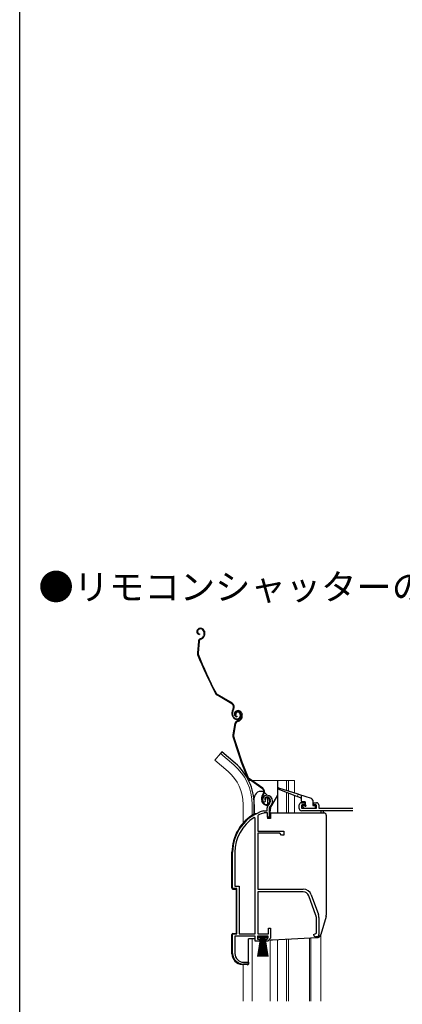
# Model space of a CAD drawing. Extents: x 0 to 1386, y 0 to 2243.
# Drawn here: x 0 to 177, y 1444 to 1900 of the extents above; entities that cross this region are included whole.
import ezdxf

# ---------------------------------------------------------------- set-up
doc = ezdxf.new("R2010")
doc.units = 0
doc.header["$LTSCALE"] = 0.75
doc.layers.add('06_TOYO', color=7, linetype='CONTINUOUS')
doc.layers.add('10_文字', color=1, linetype='CONTINUOUS')
doc.styles.get("Standard").update_dxf_attribs({"font": 'txt', "bigfont": 'BIGFONT'})

msp = doc.modelspace()

# ---------------------------------------------------------------- linework, layer by layer
at = {"layer": '06_TOYO'}
for p, q in [((0, 0), (0, 2184)), ((116.159, 1533.073), (116.159, 1530.573))]:
    msp.add_line(p, q, dxfattribs=at)
at = {"layer": '06_TOYO', "linetype": 'Continuous', "ltscale": 1.5}
for p, q in [((83.067, 1618.44), (82.885, 1618.357)), ((83.192, 1618.167), (83.01, 1618.084)), ((83.365, 1615.989), (83.336, 1615.69)), ((85.18, 1617.428), (85.364, 1617.026)), ((85.415, 1615.65), (85.217, 1615.12)), ((85.453, 1617.553), (85.62, 1617.189)), ((85.696, 1615.545), (85.499, 1615.015)), ((82.786, 1612.525), (82.327, 1607.189)), ((83.085, 1612.5), (82.626, 1607.163)), ((83.656, 1613.761), (84.175, 1613.998)), ((83.781, 1613.488), (84.3, 1613.725)), ((98.311, 1583.643), (91.306, 1587.753)), ((98.463, 1583.902), (91.458, 1588.012)), ((98.845, 1577.492), (98.543, 1578.151)), ((98.917, 1581.317), (98.684, 1580.918)), ((99.118, 1577.616), (98.816, 1578.276)), ((98.942, 1580.766), (99.176, 1581.165)), ((100.232, 1578.786), (99.96, 1578.661)), ((100.607, 1580.358), (100.418, 1580.293)), ((100.705, 1580.075), (100.516, 1580.009)), ((100.668, 1577.89), (100.611, 1577.595)), ((101.903, 1579.221), (102.111, 1578.767)), ((102.176, 1579.346), (102.384, 1578.892)), ((102.613, 1579.148), (102.758, 1578.731)), ((102.897, 1579.247), (103.041, 1578.829)), ((99.76, 1574.498), (98.792, 1569.23)), ((100.055, 1574.444), (99.087, 1569.176)), ((100.745, 1575.644), (101.284, 1575.831)), ((100.843, 1575.361), (101.382, 1575.547)), ((102.676, 1577.356), (102.429, 1576.847)), ((102.946, 1577.225), (102.699, 1576.716)), ((93.65, 1561.369), (93.007, 1560.603)), ((99.873, 1556.148), (93.65, 1561.369)), ((112.446, 1544.261), (105.867, 1549.023)), ((112.621, 1544.504), (106.043, 1549.266)), ((119.459, 1548.072), (119.459, 1533.073)), ((112.826, 1541.887), (112.555, 1541.513)), ((112.798, 1541.337), (113.069, 1541.711)), ((128.457, 1540.714), (119.751, 1544.093)), ((119.949, 1544.659), (128.819, 1541.862)), ((129.2, 1541.741), (135.06, 1539.893)), ((130.359, 1541.376), (130.359, 1538.773)), ((108.659, 1537.072), (108.659, 1532.536)), ((108.659, 1537.072), (108.659, 1532.536)), ((112.388, 1538.086), (112.15, 1538.772)), ((112.671, 1538.184), (112.434, 1538.87)), ((113.892, 1539.242), (113.609, 1539.144)), ((115.597, 1539.515), (115.76, 1539.042)), ((115.88, 1539.613), (116.044, 1539.141)), ((130.168, 1540.05), (128.83, 1540.569)), ((132.059, 1538.273), (130.859, 1538.273)), ((132.359, 1536.773), (132.359, 1537.973)), ((135.759, 1538.94), (135.759, 1536.773)), ((109.159, 1532.773), (109.699, 1532.773)), ((131.147, 1535.961), (131.747, 1535.361)), ((131.359, 1536.473), (132.059, 1536.473)), ((131.959, 1535.273), (136.759, 1535.273)), ((136.059, 1536.473), (136.759, 1536.473)), ((137.059, 1535.573), (137.059, 1536.173)), ((140.757, 1533.073), (140.757, 1534.072)), ((98.359, 1498.352), (98.359, 1514.873)), ((98.833, 1497.853), (100.359, 1497.773)), ((100.359, 1497.773), (100.359, 1477.373)), ((98.833, 1477.293), (100.359, 1477.373)), ((98.359, 1467.894), (98.359, 1476.794)), ((106.059, 1463.273), (106.059, 1474.773)), ((108.793, 1474.773), (106.059, 1474.773)), ((110.409, 1475.223), (110.409, 1476.073)), ((110.409, 1476.073), (114.909, 1476.073)), ((114.909, 1475.223), (110.409, 1475.223)), ((110.409, 1466.573), (111.659, 1475.223)), ((111.859, 1475.223), (110.859, 1466.573)), ((112.059, 1475.223), (111.309, 1466.573)), ((112.259, 1475.223), (111.759, 1466.573)), ((112.459, 1475.223), (112.209, 1466.573)), ((112.659, 1475.223), (112.659, 1466.573)), ((113.109, 1466.573), (112.859, 1475.223)), ((113.059, 1475.223), (113.559, 1466.573)), ((114.009, 1466.573), (113.259, 1475.223)), ((113.459, 1475.223), (114.459, 1466.573)), ((113.659, 1475.223), (114.909, 1466.573)), ((114.909, 1476.073), (114.909, 1475.223)), ((105.533, 1462.774), (103.097, 1462.901))]:
    msp.add_line(p, q, dxfattribs=at)
at = {"layer": '06_TOYO', "linetype": 'Continuous', "lineweight": 13, "ltscale": 1.5}
for p, q in [((93.007, 1560.603), (90.372, 1557.462)), ((99.23, 1555.382), (93.007, 1560.603)), ((96.594, 1552.241), (90.372, 1557.462)), ((106.12, 1548.072), (107.18, 1548.072)), ((107.691, 1548.072), (127.259, 1548.072)), ((123.559, 1548.072), (123.559, 1543.521)), ((124.559, 1548.072), (124.559, 1543.205)), ((127.259, 1548.072), (127.259, 1542.354)), ((123.559, 1542.615), (123.559, 1533.073)), ((124.559, 1542.227), (124.559, 1533.073)), ((127.259, 1541.179), (127.259, 1533.073)), ((103.559, 1537.072), (103.559, 1528.438)), ((107.659, 1537.072), (107.659, 1531.932)), ((107.659, 1474.773), (107.659, 1445.972)), ((116.059, 1445.972), (116.059, 1474.273)), ((119.459, 1474.394), (119.459, 1445.972)), ((123.559, 1474.608), (123.559, 1445.972)), ((124.559, 1474.661), (124.559, 1445.972)), ((134.259, 1475.169), (134.259, 1445.972)), ((134.859, 1475.201), (134.859, 1445.972)), ((139.559, 1476.812), (139.559, 1445.972)), ((103.559, 1462.877), (103.559, 1445.972))]:
    msp.add_line(p, q, dxfattribs=at)
at = {"layer": '06_TOYO', "linetype": 'Continuous', "ltscale": 0.5}
for p, q in [((119.459, 1541.317), (116.729, 1536.589)), ((116.059, 1530.573), (116.059, 1534.089)), ((139.557, 1534.072), (139.557, 1533.073))]:
    msp.add_line(p, q, dxfattribs=at)
at = {"layer": '06_TOYO', "linetype": 'Continuous', "ltscale": 1.2}
for p, q in [((108.659, 1532.537), (108.659, 1540.023)), ((116.159, 1533.073), (141.059, 1533.073)), ((142.059, 1532.073), (142.059, 1485.756)), ((141.981, 1485.202), (139.554, 1476.794)), ((116.159, 1474.273), (117.133, 1474.273)), ((117.185, 1474.275), (137.737, 1475.352))]:
    msp.add_line(p, q, dxfattribs=at)
at = {"layer": '06_TOYO', "linetype": 'ByBlock', "lineweight": -2, "ltscale": 0.5}
for p, q in [((113.376, 1538.09), (112.917, 1538.131)), ((113.665, 1538.379), (113.376, 1538.09)), ((113.708, 1538.748), (113.665, 1538.379)), ((110.531, 1532.047), (110.359, 1531.775)), ((113.017, 1534.061), (113.102, 1534.073)), ((113.102, 1534.073), (114.659, 1534.073)), ((113.248, 1533.073), (113.161, 1533.06)), ((114.759, 1533.073), (113.248, 1533.073)), ((114.659, 1534.073), (114.659, 1535.41)), ((114.759, 1531.073), (114.759, 1533.073)), ((115.659, 1535.41), (115.659, 1531.073)), ((109.159, 1530.741), (108.701, 1530.996)), ((109.159, 1477.073), (109.159, 1530.741)), ((109.159, 1477.073), (109.159, 1530.741)), ((110.359, 1531.775), (110.359, 1524.573)), ((115.659, 1531.073), (114.759, 1531.073)), ((110.359, 1524.573), (122.359, 1524.573)), ((110.359, 1523.673), (110.359, 1497.773)), ((120.559, 1523.673), (110.359, 1523.673)), ((121.359, 1522.873), (120.559, 1523.673)), ((122.359, 1524.573), (122.359, 1522.873)), ((122.359, 1522.873), (121.359, 1522.873)), ((98.659, 1498.073), (98.659, 1514.873)), ((99.709, 1514.873), (99.709, 1499.123)), ((100.659, 1498.073), (98.659, 1498.073)), ((99.709, 1499.123), (101.709, 1499.123)), ((100.659, 1477.073), (100.659, 1498.073)), ((101.709, 1499.123), (101.709, 1477.073)), ((110.359, 1497.773), (131.358, 1497.773)), ((131.358, 1496.573), (110.359, 1496.573)), ((110.359, 1496.573), (110.359, 1477.073)), ((137.29, 1485.662), (133.989, 1494.731)), ((135.117, 1495.141), (138.418, 1486.072)), ((137.459, 1477.398), (137.459, 1484.704)), ((138.659, 1484.704), (138.659, 1476.773)), ((115.259, 1477.073), (115.259, 1479.773)), ((115.259, 1479.773), (116.159, 1479.773)), ((116.159, 1479.773), (116.159, 1475.173)), ((136.972, 1477.163), (137.459, 1477.398)), ((98.659, 1468.073), (98.659, 1477.073)), ((98.659, 1477.073), (100.659, 1477.073)), ((109.159, 1476.073), (99.709, 1476.073)), ((99.709, 1476.073), (99.709, 1467.973)), ((101.709, 1477.073), (109.159, 1477.073)), ((109.159, 1473.773), (109.159, 1476.073)), ((111.159, 1473.773), (109.159, 1473.773)), ((115.159, 1476.073), (110.159, 1476.073)), ((110.159, 1476.073), (110.159, 1474.573)), ((110.159, 1474.573), (111.159, 1474.573)), ((110.359, 1477.073), (115.259, 1477.073)), ((111.159, 1474.573), (111.159, 1473.773)), ((114.159, 1473.773), (114.159, 1474.573)), ((114.159, 1474.573), (114.611, 1474.573)), ((114.984, 1473.773), (114.159, 1473.773)), ((114.611, 1474.573), (115.159, 1475.226)), ((116.159, 1475.173), (114.984, 1473.773)), ((115.159, 1475.226), (115.159, 1476.073)), ((136.159, 1476.773), (136.972, 1477.163)), ((137.659, 1475.773), (137.159, 1475.773)), ((103.709, 1463.973), (106.059, 1463.973)), ((106.059, 1463.973), (106.059, 1463.073)), ((106.059, 1463.073), (103.659, 1463.073))]:
    msp.add_line(p, q, dxfattribs=at)
at = {"layer": '06_TOYO', "ltscale": 0.5}
for p, q in [((114.759, 1540.023), (114.759, 1537.119)), ((114.759, 1536.808), (114.759, 1536.034)), ((114.759, 1531.373), (114.759, 1530.573)), ((116.159, 1530.573), (114.759, 1530.573))]:
    msp.add_line(p, q, dxfattribs=at)
at = {"layer": '06_TOYO', "color": 0, "linetype": 'ByBlock', "lineweight": -2, "ltscale": 1.5}
for p, q in [((129.558, 1535.072), (129.558, 1536.772)), ((130.558, 1537.772), (131.758, 1537.772)), ((131.758, 1536.772), (130.858, 1536.772)), ((132.058, 1537.472), (132.058, 1537.072)), ((136.058, 1537.072), (136.058, 1537.472)), ((136.358, 1537.772), (137.558, 1537.772)), ((137.258, 1536.772), (136.358, 1536.772)), ((138.558, 1536.772), (138.558, 1535.572)), ((130.558, 1536.472), (130.558, 1535.572)), ((154.345, 1534.072), (130.558, 1534.072)), ((130.858, 1535.272), (137.258, 1535.272)), ((137.558, 1535.572), (137.558, 1536.472)), ((138.858, 1535.272), (154.058, 1535.272))]:
    msp.add_line(p, q, dxfattribs=at)
at = {"layer": '06_TOYO', "linetype": 'Continuous', "ltscale": 1.5}
for centre, radius, start, end in [((83.468, 1617.084), 1.4, 114.6, 264.6), ((83.468, 1617.084), 1.1, 114.6, 264.6), ((83.817, 1616.803), 1.8, 24.6, 114.6), ((83.817, 1616.803), 1.5, 24.6, 114.6), ((83.343, 1615.817), 2, 294.6, 339.6), ((83.343, 1615.817), 2.3, 294.6, 339.6), ((83.728, 1616.277), 1.8, 339.6, 24.6), ((83.728, 1616.277), 2.1, 339.6, 24.6), ((83.669, 1616.406), 2.2, 339.6, 339.85341), ((84.281, 1612.397), 1.5, 114.6, 175.08327), ((84.281, 1612.397), 1.2, 114.6, 175.08327), ((83.822, 1607.061), 1.5, 175.08327, 201.7299), ((268.216, 1680.551), 200, 201.7299, 207.45047), ((83.822, 1607.061), 1.2, 175.08327, 201.7299), ((268.216, 1680.551), 199.7, 201.7299, 207.45047), ((92.065, 1589.047), 1.5, 207.45047, 239.6), ((92.065, 1589.047), 1.2, 207.45047, 239.6), ((97.451, 1582.177), 1.7, 329.6, 59.6), ((97.451, 1582.177), 2, 329.6, 59.6), ((101.271, 1579.4), 3, 149.6, 204.6), ((101.271, 1579.4), 2.7, 149.6, 204.6), ((100.876, 1578.97), 1.4, 109.1, 259.1), ((100.876, 1578.97), 1.1, 109.1, 259.1), ((100.869, 1579.078), 1, 114.6, 204.6), ((100.869, 1579.078), 0.7, 114.6, 204.6), ((100.994, 1578.805), 1.3, 24.6, 114.6), ((100.994, 1578.805), 1, 24.6, 114.6), ((101.196, 1578.658), 1.8, 19.1, 109.1), ((101.196, 1578.658), 1.5, 19.1, 109.1), ((100.747, 1578.142), 1.5, 294.6, 24.6), ((100.747, 1578.142), 1.8, 294.6, 24.6), ((101.057, 1578.142), 1.8, 334.1, 19.1), ((101.057, 1578.142), 2.1, 334.1, 19.1), ((100.664, 1578.324), 2, 204.6, 294.6), ((100.664, 1578.324), 1.7, 204.6, 294.6), ((101.236, 1574.227), 1.5, 109.1, 169.58327), ((101.236, 1574.227), 1.2, 109.1, 169.58327), ((100.63, 1577.721), 2, 289.1, 334.1), ((100.63, 1577.721), 2.3, 289.1, 334.1), ((101.01, 1578.276), 2.2, 334.1, 334.35341), ((100.267, 1568.959), 1.5, 169.58327, 196.2299), ((290.857, 1624.438), 200, 196.2299, 201.95047), ((100.267, 1568.959), 1.2, 169.58327, 196.2299), ((290.857, 1624.438), 199.7, 196.2299, 201.95047), ((83.559, 1537.072), 25.1, 0, 49.44067), ((106.746, 1550.238), 1.5, 201.95047, 234.1), ((106.746, 1550.238), 1.2, 201.95047, 234.1), ((114.985, 1539.753), 3, 144.1, 199.1), ((114.985, 1539.753), 2.7, 144.1, 199.1), ((111.449, 1542.884), 1.7, 324.1, 54.1), ((111.449, 1542.884), 2, 324.1, 54.1), ((119.859, 1544.373), 0.3, 72.4957, 248.78837), ((129.009, 1541.802), 0.2, 162.4957, 342.4957), ((114.277, 1538.741), 2, 199.1, 289.1), ((114.277, 1538.741), 1.7, 199.1, 289.1), ((114.554, 1539.471), 1, 109.1, 199.1), ((114.554, 1539.471), 0.7, 109.1, 199.1), ((114.652, 1539.188), 1.3, 19.1, 109.1), ((114.652, 1539.188), 1, 19.1, 109.1), ((114.343, 1538.552), 1.5, 289.1, 19.1), ((114.343, 1538.552), 1.8, 289.1, 19.1), ((128.644, 1540.642), 0.2, 338.78837, 158.78837), ((130.059, 1539.771), 0.3, 0, 68.78837), ((130.859, 1538.773), 0.5, 180, 270), ((132.059, 1537.973), 0.3, 0, 90), ((132.359, 1536.473), 0.3, 180, 90), ((134.759, 1538.94), 1, 0, 72.4957), ((136.059, 1536.773), 0.3, 180, 270), ((118.659, 1514.87), 20.3, 119.09358, 180), ((109.159, 1532.273), 0.5, 90, 137.78495), ((131.359, 1536.173), 0.3, 90, 225), ((131.959, 1535.573), 0.3, 225, 270), ((136.759, 1536.173), 0.3, 0, 90), ((136.759, 1535.573), 0.3, 270, 0), ((98.859, 1498.352), 0.5, 180, 267.00001), ((98.859, 1476.794), 0.5, 93, 180), ((103.359, 1467.894), 5, 180, 267), ((105.559, 1463.273), 0.5, 267, 0)]:
    msp.add_arc(centre, radius, start, end, dxfattribs=at)
at = {"layer": '06_TOYO', "linetype": 'Continuous', "lineweight": 13, "ltscale": 1.5}
for radius, end in [(24.1, 49.44067), (20, 49.32605)]:
    msp.add_arc((83.559, 1537.072), radius, 0, end, dxfattribs=at)
at = {"layer": '06_TOYO', "ltscale": 0.5}
for start, end in [(60.84575, 180), (24.17114, 54.7761)]:
    msp.add_arc((111.709, 1540.023), 3.05, start, end, dxfattribs=at)
at = {"layer": '06_TOYO', "linetype": 'ByBlock', "lineweight": -2, "ltscale": 0.5}
for centre, radius, start, end in [((114.559, 1539.273), 2, 90, 214.83576), ((114.559, 1538.673), 2.6, 0.00001, 89.99999), ((114.559, 1539.273), 1, 90.00001, 211.65763), ((114.559, 1538.673), 1.6, 0.00001, 89.99999), ((116.659, 1535.41), 2, 130.6293, 179.99999), ((113.859, 1538.673), 2.3, 310.62934, 0.00003), ((113.859, 1538.673), 3.3, 310.62932, 0.00001), ((118.659, 1514.873), 20, 106.38438, 180.00001), ((118.659, 1514.873), 19, 106.81987, 115.32852), ((116.659, 1535.41), 1, 130.62933, 180.00002), ((118.659, 1514.873), 18.95, 121.69983, 180.00001), ((131.358, 1493.773), 4, 20.00002, 89.99999), ((131.358, 1493.773), 2.8, 20.00002, 90), ((134.659, 1484.704), 2.8, 359.99996, 19.99997), ((134.659, 1484.704), 4, 359.99997, 19.99998), ((137.159, 1476.773), 1, 180.00001, 269.99999), ((137.659, 1476.773), 1, 270.00001, 359.99999), ((103.659, 1468.073), 5, 180.00001, 269.99999), ((103.709, 1467.973), 4, 180.00001, 269.99999)]:
    msp.add_arc(centre, radius, start, end, dxfattribs=at)
at = {"layer": '06_TOYO', "color": 0, "linetype": 'ByBlock', "lineweight": -2, "ltscale": 1.5}
for centre, radius, start, end in [((130.558, 1536.772), 1, 90, 180), ((130.858, 1536.472), 0.3, 90.0001, 180.0001), ((131.758, 1537.472), 0.3, 0, 90), ((131.758, 1537.072), 0.3, 270, 0), ((136.358, 1537.472), 0.3, 90, 180), ((136.358, 1537.072), 0.3, 179.9999, 269.9999), ((137.258, 1536.472), 0.3, 0, 90), ((137.558, 1536.772), 1, 0, 90), ((130.558, 1535.072), 1, 180.00001, 270.00001), ((130.858, 1535.572), 0.3, 180, 270), ((137.258, 1535.572), 0.3, 270, 360), ((138.858, 1535.572), 0.3, 180, 270), ((154.058, 1536.772), 1.5, 270, 281.05945)]:
    msp.add_arc(centre, radius, start, end, dxfattribs=at)
at = {"layer": '06_TOYO', "linetype": 'Continuous', "ltscale": 0.5}
msp.add_arc((121.059, 1534.089), 5, 150, 180, dxfattribs=at)
at = {"layer": '06_TOYO', "linetype": 'Continuous', "ltscale": 1.2}
for centre, radius, start, end in [((141.059, 1532.073), 1, 0, 90), ((140.059, 1485.756), 2, 343.89961, 0), ((109.659, 1475.273), 1, 210, 240), ((117.133, 1475.273), 1, 270, 273), ((137.632, 1477.349), 2, 273, 343.89961)]:
    msp.add_arc(centre, radius, start, end, dxfattribs=at)

# ---------------------------------------------------------------- texts
at = {"layer": '10_文字'}
msp.add_text('●リモコンシャッターの場合', height=12, dxfattribs=at).set_placement((8.688, 1631.746))

doc.saveas('drawing.dxf')
